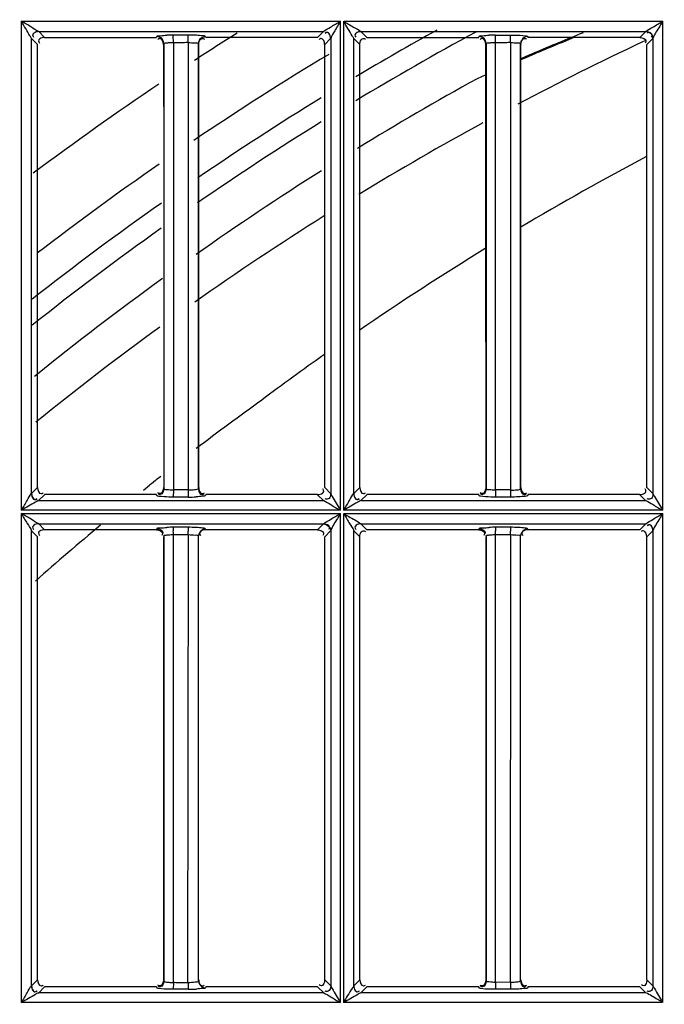
# Model space of a CAD drawing. Extents: x -831 to 2788, y -393 to 2102.
# Drawn here: x 363 to 409, y 1185 to 1255 of the extents above; entities that cross this region are included whole.
import ezdxf

# ---------------------------------------------------------------- set-up
doc = ezdxf.new("R2010")
doc.units = 0
doc.header["$LTSCALE"] = 115.6375
doc.layers.get('0').update_dxf_attribs({"linetype": 'CONTINUOUS'})
doc.styles.get("Standard").update_dxf_attribs({"font": 'txt', "width": 0.65})
doc.dimstyles.new('DIMSTYLE_1', dxfattribs={"dimtxt": 8.75, "dimasz": 7.5, "dimexe": 2, "dimexo": 0, "dimgap": 0.875, "dimtad": 1, "dimdsep": 46, "dimtxsty": 'Standard', "dimblk": '_ARROW_FILLED', "dimblk1": '_ARROW_FILLED', "dimblk2": '_ARROW_FILLED', "dimcen": 0.09, "dimadec": 0, "dimazin": 0, "dimtp": 0.01, "dimtm": 0.01, "dimtfac": 1, "dimtofl": 0, "dimtmove": 0, "dimatfit": 3, "dimldrblk": '_ARROW_FILLED', "dimfxl": 1, "dimtolj": 1, "dimarcsym": 0})

# ---------------------------------------------------------------- blocks, each defined once
blk = doc.blocks.new('_ARROW_FILLED')
at = {"color": 0, "linetype": 'ByBlock'}
blk.add_solid([(0, 0), (-1, 0.1667), (-1, -0.1667)], dxfattribs=at)
blk = doc.blocks.new('*D4')
at = {"color": 2, "linetype": 'Continuous', "transparency": 16777216}
for p, q in [((199.019, 1303.703), (199.019, 1384.606)), ((1034.719, 1218.893), (1034.719, 1384.606)), ((199.019, 1379.606), (616.869, 1379.606)), ((1034.719, 1379.606), (616.869, 1379.606))]:
    blk.add_line(p, q, dxfattribs=at)
at = {"color": 2, "linetype": 'Continuous', "transparency": 16777216, "xscale": 7.5, "yscale": 7.5, "zscale": 7.5, "rotation": 180}
blk.add_blockref('_ARROW_FILLED', (199.019, 1379.606), dxfattribs=at)
at = {"color": 2, "linetype": 'Continuous', "transparency": 16777216, "xscale": 7.5, "yscale": 7.5, "zscale": 7.5}
blk.add_blockref('_ARROW_FILLED', (1034.719, 1379.606), dxfattribs=at)
blk = doc.blocks.new('*D13')
at = {"color": 2, "linetype": 'Continuous', "transparency": 16777216}
for p, q in [((199.019, 1303.703), (199.019, 1414.209)), ((1071.019, 949.851), (1071.019, 1414.209)), ((199.019, 1409.209), (635.019, 1409.209)), ((1071.019, 1409.209), (635.019, 1409.209))]:
    blk.add_line(p, q, dxfattribs=at)
at = {"color": 2, "linetype": 'Continuous', "transparency": 16777216, "xscale": 7.5, "yscale": 7.5, "zscale": 7.5, "rotation": 180}
blk.add_blockref('_ARROW_FILLED', (199.019, 1409.209), dxfattribs=at)
at = {"color": 2, "linetype": 'Continuous', "transparency": 16777216, "xscale": 7.5, "yscale": 7.5, "zscale": 7.5}
blk.add_blockref('_ARROW_FILLED', (1071.019, 1409.209), dxfattribs=at)

msp = doc.modelspace()

# ---------------------------------------------------------------- linework, layer by layer
at = {"color": 7, "linetype": 'Continuous'}
for p, q in [((362.954, 1220.198), (362.954, 1254.95)), ((362.983, 1254.95), (385.629, 1254.95)), ((385.604, 1254.95), (385.604, 1220.198)), ((385.857, 1220.198), (385.857, 1254.95)), ((385.882, 1254.95), (408.527, 1254.95)), ((408.507, 1254.95), (408.507, 1220.198)), ((364.178, 1254.223), (384.422, 1254.224)), ((364.597, 1253.801), (364.178, 1254.223)), ((374.79, 1253.974), (373.732, 1253.974)), ((384.422, 1254.224), (384, 1253.801)), ((387.078, 1254.223), (407.321, 1254.224)), ((387.497, 1253.801), (387.078, 1254.223)), ((396.639, 1253.97), (397.697, 1253.97)), ((407.321, 1254.224), (406.994, 1253.895)), ((363.675, 1253.719), (364.098, 1253.299)), ((363.676, 1221.371), (363.676, 1253.72)), ((364.597, 1253.796), (372.551, 1253.796)), ((372.572, 1253.876), (372.551, 1253.801)), ((373.057, 1253.299), (373.079, 1253.372)), ((373.071, 1253.372), (373.071, 1221.723)), ((373.747, 1253.447), (373.747, 1221.609)), ((374.805, 1253.453), (374.805, 1253.298)), ((374.805, 1253.298), (374.805, 1221.797)), ((375.519, 1253.365), (375.54, 1253.298)), ((375.528, 1221.73), (375.528, 1253.365)), ((376.047, 1253.801), (376.035, 1253.846)), ((384, 1253.801), (376.047, 1253.801)), ((384.5, 1253.299), (384.92, 1253.718)), ((384.927, 1253.73), (384.927, 1221.364)), ((386.576, 1221.37), (386.575, 1253.72)), ((386.575, 1253.719), (386.998, 1253.298)), ((387.497, 1253.796), (395.451, 1253.796)), ((395.465, 1253.845), (395.472, 1253.87)), ((395.957, 1253.299), (395.979, 1253.372)), ((395.97, 1253.372), (395.97, 1221.724)), ((396.651, 1253.298), (396.651, 1253.447)), ((396.651, 1221.797), (396.651, 1253.298)), ((397.709, 1253.447), (397.709, 1253.299)), ((397.709, 1253.299), (397.709, 1221.798)), ((398.419, 1253.366), (398.44, 1253.298)), ((398.427, 1221.73), (398.427, 1253.366)), ((406.9, 1253.801), (398.947, 1253.801)), ((406.994, 1253.895), (406.9, 1253.801)), ((407.213, 1253.541), (407.095, 1253.486)), ((407.283, 1253.574), (407.213, 1253.541)), ((407.4, 1253.299), (407.493, 1253.392)), ((407.493, 1253.392), (407.82, 1253.718)), ((407.827, 1253.728), (407.827, 1221.365)), ((398.777, 1252.446), (399.378, 1252.7)), ((399.443, 1252.643), (398.833, 1252.385)), ((398.411, 1252.291), (398.777, 1252.446)), ((398.833, 1252.385), (398.435, 1252.215)), ((395.955, 1251.142), (395.335, 1250.868)), ((372.607, 1222.409), (372.862, 1222.611)), ((364.096, 1221.795), (363.672, 1221.372)), ((371.614, 1221.617), (372.046, 1221.963)), ((374.805, 1221.797), (374.805, 1221.609)), ((384.93, 1221.364), (384.501, 1221.795)), ((386.996, 1221.795), (386.571, 1221.371)), ((396.651, 1221.609), (396.651, 1221.797)), ((397.709, 1221.798), (397.709, 1221.604)), ((407.83, 1221.365), (407.401, 1221.794)), ((364.175, 1220.87), (364.597, 1221.292)), ((372.55, 1221.297), (364.597, 1221.297)), ((372.572, 1221.221), (372.55, 1221.292)), ((374.79, 1221.126), (373.732, 1221.127)), ((374.805, 1221.625), (373.747, 1221.625)), ((376.048, 1221.292), (376.029, 1221.228)), ((384.001, 1221.297), (376.048, 1221.297)), ((384.001, 1221.292), (384.431, 1220.862)), ((387.075, 1220.869), (387.497, 1221.292)), ((395.45, 1221.297), (387.497, 1221.297)), ((395.472, 1221.222), (395.45, 1221.292)), ((397.697, 1221.126), (396.639, 1221.127)), ((397.709, 1221.625), (396.651, 1221.625)), ((398.948, 1221.292), (398.929, 1221.227)), ((406.901, 1221.297), (398.948, 1221.298)), ((406.901, 1221.292), (407.33, 1220.863)), ((384.431, 1220.862), (364.164, 1220.862)), ((407.33, 1220.863), (387.065, 1220.862)), ((385.581, 1220.198), (362.926, 1220.198)), ((362.954, 1185.193), (362.954, 1219.945)), ((362.977, 1219.945), (385.623, 1219.945)), ((385.603, 1219.945), (385.603, 1185.193)), ((408.489, 1220.198), (385.835, 1220.198)), ((385.857, 1185.193), (385.857, 1219.945)), ((385.877, 1219.945), (408.523, 1219.945)), ((408.507, 1219.945), (408.507, 1185.193)), ((364.177, 1219.223), (384.422, 1219.225)), ((364.597, 1218.801), (364.177, 1219.223)), ((374.79, 1218.974), (373.732, 1218.974)), ((384.422, 1219.225), (384.001, 1218.802)), ((387.077, 1219.224), (407.322, 1219.225)), ((387.497, 1218.802), (387.077, 1219.224)), ((397.697, 1218.974), (396.639, 1218.974)), ((407.322, 1219.225), (406.9, 1218.802)), ((363.674, 1218.719), (364.096, 1218.298)), ((363.676, 1186.372), (363.676, 1218.72)), ((364.098, 1186.795), (364.098, 1218.298)), ((372.551, 1218.802), (364.597, 1218.801)), ((372.573, 1218.876), (372.551, 1218.802)), ((373.071, 1218.372), (373.071, 1186.723)), ((373.747, 1218.471), (374.805, 1218.471)), ((373.747, 1218.297), (373.747, 1218.451)), ((373.747, 1186.797), (373.747, 1218.297)), ((374.787, 1186.608), (374.825, 1218.451)), ((375.528, 1186.73), (375.528, 1218.365)), ((384.001, 1218.802), (376.047, 1218.802)), ((384.501, 1218.299), (384.922, 1218.719)), ((384.502, 1186.794), (384.501, 1218.299)), ((384.927, 1218.729), (384.927, 1186.365)), ((386.573, 1218.72), (386.996, 1218.299)), ((386.575, 1186.371), (386.575, 1218.72)), ((386.998, 1186.795), (386.998, 1218.299)), ((395.451, 1218.802), (387.497, 1218.802)), ((395.472, 1218.875), (395.451, 1218.802)), ((395.97, 1218.372), (395.97, 1186.724)), ((396.651, 1218.471), (397.709, 1218.471)), ((396.651, 1218.298), (396.651, 1218.451)), ((396.651, 1186.797), (396.651, 1218.298)), ((397.694, 1186.608), (397.725, 1218.298)), ((397.725, 1218.298), (397.725, 1218.451)), ((398.427, 1186.729), (398.427, 1218.366)), ((406.9, 1218.802), (398.947, 1218.802)), ((407.401, 1218.299), (407.822, 1218.719)), ((407.402, 1186.795), (407.401, 1218.299)), ((407.826, 1218.728), (407.826, 1186.365)), ((364.095, 1186.795), (363.672, 1186.372)), ((373.747, 1186.61), (373.747, 1186.797)), ((384.93, 1186.365), (384.502, 1186.794)), ((386.995, 1186.795), (386.571, 1186.371)), ((396.651, 1186.61), (396.651, 1186.797)), ((407.83, 1186.365), (407.402, 1186.795)), ((364.176, 1185.87), (364.597, 1186.292)), ((372.55, 1186.297), (364.597, 1186.297)), ((372.572, 1186.221), (372.55, 1186.292)), ((374.79, 1186.126), (373.732, 1186.126)), ((374.452, 1186.609), (374.805, 1186.608)), ((376.048, 1186.297), (376.027, 1186.232)), ((384.001, 1186.297), (376.048, 1186.297)), ((384.001, 1186.292), (384.43, 1185.863)), ((387.075, 1185.87), (387.497, 1186.292)), ((395.45, 1186.297), (387.497, 1186.297)), ((395.472, 1186.221), (395.45, 1186.292)), ((397.697, 1186.126), (396.639, 1186.126)), ((397.709, 1186.608), (396.651, 1186.624)), ((398.948, 1186.292), (398.929, 1186.227)), ((406.901, 1186.297), (398.948, 1186.298)), ((406.901, 1186.292), (407.33, 1185.864)), ((384.43, 1185.863), (364.166, 1185.863)), ((407.33, 1185.864), (387.067, 1185.863)), ((385.585, 1185.193), (362.932, 1185.193)), ((408.493, 1185.193), (385.839, 1185.193))]:
    msp.add_line(p, q, dxfattribs=at)
for points in [[(384.92, 1253.718), (384.923, 1253.721), (384.926, 1253.725), (384.929, 1253.73)], [(407.828, 1253.728), (407.826, 1253.724), (407.823, 1253.721), (407.82, 1253.718)], [(384.922, 1218.719), (384.925, 1218.722), (384.927, 1218.725), (384.93, 1218.729)], [(407.822, 1218.719), (407.825, 1218.722), (407.827, 1218.724), (407.829, 1218.728)]]:
    msp.add_lwpolyline(points, dxfattribs=at)
for centre, radius, start, end in [((373.745, 1241.302), 12.672, 90.05546, 92.04394), ((499.319, 1062.522), 226.624, 122.28308, 123.19174), ((499.319, 1062.522), 219.556, 119.12247, 120.85774), ((499.319, 1062.522), 218.1, 118.5054, 121.08475), ((396.649, 1241.213), 12.761, 90.04292, 92.02905), ((500.239, 1012.919), 260.13, 111.97914, 112.81348), ((496.688, 1062.7), 210.776, 115.15471, 117.85086), ((501.948, 1009.652), 263.727, 112.20899, 112.61765), ((499.319, 1062.522), 221.915, 121.06978, 124.01083), ((501.9, 1009.765), 263.604, 112.61765, 112.87242), ((499.319, 1062.522), 226.624, 123.95939, 126.73123), ((499.213, 1062.629), 215, 118.89177, 121.51631), ((499.319, 1062.522), 219.556, 121.60926, 124.33211), ((499.319, 1062.522), 218.1, 121.84254, 124.60017), ((496.622, 1062.818), 210.64, 118.61488, 121.38149), ((507.58, 1056.817), 213.501, 117.99661, 120.75573), ((499.319, 1062.522), 221.915, 124.77699, 127.54915), ((499.213, 1062.629), 215, 122.31657, 125.1743), ((499.319, 1062.522), 219.556, 125.15677, 128.14309), ((496.69, 1062.734), 210.747, 122.17273, 125.17862), ((499.319, 1062.522), 218.1, 125.43127, 128.4426), ((507.529, 1056.899), 213.404, 121.53458, 124.40347), ((499.213, 1062.629), 215, 125.95795, 129.00662), ((497.193, 1062.031), 211.612, 126.00779, 129.01711), ((507.214, 1057.356), 212.849, 125.22348, 126.69532), ((500.258, 1061.311), 205.542, 125.79954, 127.41418), ((500.013, 1061.628), 205.141, 128.39379, 128.59416), ((374.774, 1233.84), 12.718, 270.07187, 272.72717), ((499.47, 1062.283), 204.29, 129.85112, 131.55839), ((373.745, 1206.285), 12.689, 90.05805, 92.04547), ((396.649, 1206.2), 12.774, 90.04517, 92.0305), ((359.528, 1218.469), 14.219, 0.00942, 0.97321), ((360.439, 1218.469), 14.366, 0.00987, 0.95452), ((379.31, 1218.469), 17.341, 0.00784, 0.79811), ((380.157, 1218.469), 17.552, 0.00819, 0.78133), ((374.773, 1198.901), 12.78, 270.07723, 272.7244)]:
    msp.add_arc(centre, radius, start, end, dxfattribs=at)
for points, knots in [([(363.677, 1253.718), (363.632, 1253.782), (363.407, 1254.203), (363.14, 1254.598), (362.953, 1254.95)], [0, 0, 0, 0, 0.163526, 1, 1, 1, 1]), ([(364.178, 1254.218), (363.99, 1254.298), (363.61, 1254.59), (363.195, 1254.816), (362.961, 1254.95)], [0, 0, 0, 0, 0.430046, 1, 1, 1, 1]), ([(384.422, 1254.219), (384.56, 1254.359), (384.991, 1254.56), (385.37, 1254.823), (385.604, 1254.95)], [0, 0, 0, 0, 0.424629, 1, 1, 1, 1]), ([(385.604, 1254.95), (385.467, 1254.731), (385.258, 1254.316), (384.995, 1253.924), (384.927, 1253.73)], [0, 0, 0, 0, 0.556549, 1, 1, 1, 1]), ([(386.577, 1253.718), (386.534, 1253.781), (386.309, 1254.201), (386.045, 1254.597), (385.857, 1254.95)], [0, 0, 0, 0, 0.158972, 1, 1, 1, 1]), ([(385.857, 1254.95), (386.092, 1254.816), (386.486, 1254.556), (386.927, 1254.355), (387.078, 1254.218)], [0, 0, 0, 0, 0.570095, 1, 1, 1, 1]), ([(407.321, 1254.219), (407.462, 1254.358), (407.893, 1254.559), (408.273, 1254.822), (408.507, 1254.95)], [0, 0, 0, 0, 0.42533, 1, 1, 1, 1]), ([(408.507, 1254.95), (408.441, 1254.835), (408.213, 1254.43), (407.939, 1254.042), (407.827, 1253.728)], [0, 0, 0, 0, 0.284132, 1, 1, 1, 1]), ([(364.177, 1254.218), (364.06, 1254.215), (363.886, 1254.184), (363.712, 1253.996), (363.769, 1253.874), (363.807, 1253.826)], [0, 0, 0, 0, 0.513953, 0.734883, 1, 1, 1, 1]), ([(372.572, 1253.876), (372.596, 1253.944), (372.929, 1253.908), (373.122, 1253.96), (373.293, 1253.966)], [0, 0, 0, 0, 0.297233, 1, 1, 1, 1]), ([(373.738, 1253.915), (373.737, 1253.927), (373.735, 1253.945), (373.734, 1253.964), (373.732, 1253.97)], [0, 0, 0, 0, 0.673992, 1, 1, 1, 1]), ([(374.798, 1253.887), (374.797, 1253.906), (374.794, 1253.933), (374.793, 1253.961), (374.79, 1253.97)], [0, 0, 0, 0, 0.684263, 1, 1, 1, 1]), ([(376.029, 1253.869), (375.989, 1253.919), (375.734, 1253.918), (375.537, 1253.952), (375.383, 1253.96)], [0, 0, 0, 0, 0.293046, 1, 1, 1, 1]), ([(384.919, 1253.718), (384.918, 1253.836), (384.888, 1254.013), (384.695, 1254.182), (384.573, 1254.124), (384.525, 1254.087)], [0, 0, 0, 0, 0.514794, 0.734002, 1, 1, 1, 1]), ([(384.927, 1253.73), (384.926, 1253.85), (384.886, 1254.026), (384.694, 1254.197), (384.573, 1254.139), (384.528, 1254.101)], [0, 0, 0, 0, 0.52198, 0.74407, 1, 1, 1, 1]), ([(387.077, 1254.218), (386.959, 1254.215), (386.785, 1254.184), (386.612, 1253.994), (386.67, 1253.871), (386.707, 1253.823)], [0, 0, 0, 0, 0.513237, 0.733918, 1, 1, 1, 1]), ([(395.472, 1253.875), (395.497, 1253.943), (395.83, 1253.908), (396.025, 1253.96), (396.197, 1253.966)], [0, 0, 0, 0, 0.296243, 1, 1, 1, 1]), ([(396.645, 1253.886), (396.644, 1253.905), (396.642, 1253.933), (396.641, 1253.961), (396.639, 1253.97)], [0, 0, 0, 0, 0.684669, 1, 1, 1, 1]), ([(397.697, 1253.974), (397.801, 1253.974), (398.155, 1253.968), (398.511, 1253.957), (398.758, 1253.92)], [0, 0, 0, 0, 0.294263, 1, 1, 1, 1]), ([(397.703, 1253.887), (397.702, 1253.906), (397.7, 1253.933), (397.699, 1253.961), (397.697, 1253.97)], [0, 0, 0, 0, 0.684662, 1, 1, 1, 1]), ([(398.758, 1253.92), (398.799, 1253.914), (398.85, 1253.902), (398.922, 1253.887), (398.928, 1253.869)], [0, 0, 0, 0, 0.693951, 1, 1, 1, 1]), ([(407.322, 1254.218), (407.44, 1254.217), (407.617, 1254.183), (407.785, 1253.99), (407.728, 1253.868), (407.691, 1253.82)], [0, 0, 0, 0, 0.514603, 0.735172, 1, 1, 1, 1]), ([(407.827, 1253.728), (407.825, 1253.848), (407.787, 1254.025), (407.594, 1254.196), (407.473, 1254.137), (407.427, 1254.098)], [0, 0, 0, 0, 0.520254, 0.741736, 1, 1, 1, 1]), ([(364.597, 1253.796), (364.479, 1253.796), (364.301, 1253.764), (364.131, 1253.57), (364.189, 1253.447), (364.227, 1253.399)], [0, 0, 0, 0, 0.514361, 0.734023, 1, 1, 1, 1]), ([(372.827, 1253.799), (372.787, 1253.822), (372.704, 1253.857), (372.615, 1253.871), (372.572, 1253.871)], [0, 0, 0, 0, 0.516369, 1, 1, 1, 1]), ([(372.799, 1253.73), (372.775, 1253.73), (372.721, 1253.717), (372.674, 1253.687), (372.65, 1253.669)], [0, 0, 0, 0, 0.438095, 1, 1, 1, 1]), ([(373.071, 1253.372), (373.078, 1253.407), (373.239, 1253.41), (373.33, 1253.432), (373.412, 1253.437)], [0, 0, 0, 0, 0.301587, 1, 1, 1, 1]), ([(373.747, 1253.447), (373.747, 1253.575), (373.746, 1253.731), (373.74, 1253.887), (373.738, 1253.915)], [0, 0, 0, 0, 0.821406, 1, 1, 1, 1]), ([(374.805, 1253.453), (374.973, 1253.448), (375.157, 1253.397), (375.512, 1253.439), (375.528, 1253.365)], [0, 0, 0, 0, 0.690073, 1, 1, 1, 1]), ([(375.778, 1253.796), (375.817, 1253.818), (375.899, 1253.851), (375.985, 1253.864), (376.027, 1253.864)], [0, 0, 0, 0, 0.51628, 1, 1, 1, 1]), ([(375.802, 1253.732), (375.826, 1253.732), (375.88, 1253.719), (375.926, 1253.69), (375.95, 1253.671)], [0, 0, 0, 0, 0.439418, 1, 1, 1, 1]), ([(376.035, 1253.846), (376.034, 1253.85), (376.032, 1253.858), (376.029, 1253.865), (376.028, 1253.869)], [0, 0, 0, 0, 0.497722, 1, 1, 1, 1]), ([(384.243, 1253.727), (384.22, 1253.727), (384.167, 1253.715), (384.122, 1253.686), (384.099, 1253.668)], [0, 0, 0, 0, 0.441535, 1, 1, 1, 1]), ([(386.999, 1253.298), (386.999, 1253.418), (387.034, 1253.598), (387.23, 1253.768), (387.354, 1253.711), (387.402, 1253.674)], [0, 0, 0, 0, 0.515034, 0.736379, 1, 1, 1, 1]), ([(395.451, 1253.796), (395.453, 1253.804), (395.457, 1253.821), (395.462, 1253.837), (395.465, 1253.845)], [0, 0, 0, 0, 0.499394, 1, 1, 1, 1]), ([(395.726, 1253.798), (395.687, 1253.821), (395.604, 1253.856), (395.515, 1253.87), (395.472, 1253.87)], [0, 0, 0, 0, 0.51638, 1, 1, 1, 1]), ([(395.699, 1253.73), (395.675, 1253.73), (395.62, 1253.718), (395.574, 1253.688), (395.55, 1253.669)], [0, 0, 0, 0, 0.438164, 1, 1, 1, 1]), ([(395.97, 1253.372), (395.978, 1253.406), (396.14, 1253.409), (396.232, 1253.431), (396.314, 1253.437)], [0, 0, 0, 0, 0.301691, 1, 1, 1, 1]), ([(397.729, 1253.452), (397.892, 1253.447), (398.07, 1253.398), (398.412, 1253.437), (398.427, 1253.366)], [0, 0, 0, 0, 0.691546, 1, 1, 1, 1]), ([(398.5, 1253.621), (398.476, 1253.581), (398.441, 1253.498), (398.428, 1253.409), (398.427, 1253.366)], [0, 0, 0, 0, 0.516698, 1, 1, 1, 1]), ([(398.702, 1253.732), (398.726, 1253.732), (398.78, 1253.719), (398.826, 1253.69), (398.85, 1253.671)], [0, 0, 0, 0, 0.439434, 1, 1, 1, 1]), ([(398.927, 1253.865), (398.931, 1253.853), (398.937, 1253.83), (398.944, 1253.807), (398.948, 1253.796)], [0, 0, 0, 0, 0.499752, 1, 1, 1, 1]), ([(407.334, 1253.544), (407.334, 1253.52), (407.321, 1253.466), (407.292, 1253.42), (407.273, 1253.396)], [0, 0, 0, 0, 0.439503, 1, 1, 1, 1]), ([(373.747, 1221.609), (373.588, 1221.607), (373.409, 1221.633), (373.08, 1221.651), (373.071, 1221.723)], [0, 0, 0, 0, 0.687484, 1, 1, 1, 1]), ([(375.528, 1221.73), (375.526, 1221.715), (375.408, 1221.624), (375.273, 1221.631), (375.157, 1221.62)], [0, 0, 0, 0, 0.113126, 1, 1, 1, 1]), ([(375.528, 1221.73), (375.528, 1221.612), (375.56, 1221.434), (375.755, 1221.266), (375.878, 1221.325), (375.926, 1221.363)], [0, 0, 0, 0, 0.513657, 0.733447, 1, 1, 1, 1]), ([(396.632, 1221.61), (396.476, 1221.606), (396.3, 1221.634), (395.979, 1221.654), (395.97, 1221.724)], [0, 0, 0, 0, 0.687873, 1, 1, 1, 1]), ([(397.709, 1221.609), (397.877, 1221.605), (398.068, 1221.636), (398.416, 1221.652), (398.427, 1221.73)], [0, 0, 0, 0, 0.682443, 1, 1, 1, 1]), ([(362.954, 1220.198), (363.096, 1220.423), (363.339, 1220.807), (363.534, 1221.24), (363.675, 1221.372)], [0, 0, 0, 0, 0.580021, 1, 1, 1, 1]), ([(363.675, 1221.372), (363.671, 1221.256), (363.695, 1221.083), (363.881, 1220.911), (364.001, 1220.973), (364.048, 1221.012)], [0, 0, 0, 0, 0.512937, 0.730015, 1, 1, 1, 1]), ([(363.675, 1221.372), (363.676, 1221.254), (363.708, 1221.078), (363.902, 1220.911), (364.023, 1220.969), (364.071, 1221.006)], [0, 0, 0, 0, 0.513821, 0.73362, 1, 1, 1, 1]), ([(364.354, 1221.366), (364.377, 1221.366), (364.43, 1221.378), (364.475, 1221.407), (364.498, 1221.425)], [0, 0, 0, 0, 0.441741, 1, 1, 1, 1]), ([(372.735, 1221.172), (372.696, 1221.178), (372.645, 1221.19), (372.581, 1221.205), (372.572, 1221.221)], [0, 0, 0, 0, 0.684077, 1, 1, 1, 1]), ([(372.794, 1221.367), (372.77, 1221.367), (372.718, 1221.379), (372.673, 1221.408), (372.65, 1221.425)], [0, 0, 0, 0, 0.44168, 1, 1, 1, 1]), ([(372.818, 1221.299), (372.795, 1221.299), (372.742, 1221.31), (372.697, 1221.339), (372.673, 1221.357)], [0, 0, 0, 0, 0.441273, 1, 1, 1, 1]), ([(373.732, 1221.122), (373.633, 1221.122), (373.3, 1221.128), (372.966, 1221.138), (372.735, 1221.172)], [0, 0, 0, 0, 0.297954, 1, 1, 1, 1]), ([(373.74, 1221.208), (373.739, 1221.189), (373.736, 1221.163), (373.735, 1221.135), (373.732, 1221.127)], [0, 0, 0, 0, 0.675138, 1, 1, 1, 1]), ([(374.797, 1221.208), (374.797, 1221.189), (374.794, 1221.162), (374.793, 1221.134), (374.79, 1221.126)], [0, 0, 0, 0, 0.683053, 1, 1, 1, 1]), ([(376.029, 1221.228), (376.002, 1221.17), (375.717, 1221.187), (375.535, 1221.144), (375.379, 1221.136)], [0, 0, 0, 0, 0.292286, 1, 1, 1, 1]), ([(375.805, 1221.367), (375.828, 1221.367), (375.881, 1221.379), (375.926, 1221.408), (375.949, 1221.426)], [0, 0, 0, 0, 0.441448, 1, 1, 1, 1]), ([(384.001, 1221.296), (384.12, 1221.296), (384.298, 1221.33), (384.467, 1221.525), (384.41, 1221.648), (384.372, 1221.696)], [0, 0, 0, 0, 0.514681, 0.735327, 1, 1, 1, 1]), ([(384.927, 1221.364), (384.926, 1221.247), (384.906, 1220.992), (384.606, 1220.934), (384.526, 1220.994)], [0, 0, 0, 0, 0.542036, 1, 1, 1, 1]), ([(384.927, 1221.364), (384.962, 1221.299), (385.191, 1220.912), (385.426, 1220.529), (385.604, 1220.198)], [0, 0, 0, 0, 0.164873, 1, 1, 1, 1]), ([(385.857, 1220.198), (385.998, 1220.424), (386.239, 1220.809), (386.439, 1221.234), (386.574, 1221.371)], [0, 0, 0, 0, 0.580237, 1, 1, 1, 1]), ([(386.574, 1221.371), (386.571, 1221.256), (386.595, 1221.083), (386.782, 1220.911), (386.902, 1220.973), (386.949, 1221.011)], [0, 0, 0, 0, 0.513173, 0.730152, 1, 1, 1, 1]), ([(386.574, 1221.371), (386.575, 1221.254), (386.608, 1221.078), (386.801, 1220.91), (386.923, 1220.968), (386.97, 1221.006)], [0, 0, 0, 0, 0.513863, 0.733653, 1, 1, 1, 1]), ([(387.254, 1221.366), (387.278, 1221.366), (387.33, 1221.378), (387.375, 1221.407), (387.398, 1221.425)], [0, 0, 0, 0, 0.441728, 1, 1, 1, 1]), ([(395.568, 1221.184), (395.545, 1221.188), (395.514, 1221.196), (395.476, 1221.211), (395.472, 1221.222)], [0, 0, 0, 0, 0.675689, 1, 1, 1, 1]), ([(395.694, 1221.367), (395.67, 1221.367), (395.618, 1221.379), (395.573, 1221.408), (395.55, 1221.426)], [0, 0, 0, 0, 0.441621, 1, 1, 1, 1]), ([(396.639, 1221.122), (396.527, 1221.122), (396.17, 1221.129), (395.809, 1221.136), (395.568, 1221.184)], [0, 0, 0, 0, 0.312941, 1, 1, 1, 1]), ([(395.718, 1221.299), (395.695, 1221.299), (395.642, 1221.311), (395.596, 1221.339), (395.573, 1221.357)], [0, 0, 0, 0, 0.441266, 1, 1, 1, 1]), ([(396.645, 1221.208), (396.644, 1221.189), (396.642, 1221.163), (396.641, 1221.135), (396.639, 1221.127)], [0, 0, 0, 0, 0.67694, 1, 1, 1, 1]), ([(397.703, 1221.208), (397.702, 1221.189), (397.7, 1221.162), (397.699, 1221.135), (397.697, 1221.126)], [0, 0, 0, 0, 0.683488, 1, 1, 1, 1]), ([(398.929, 1221.227), (398.901, 1221.17), (398.621, 1221.186), (398.439, 1221.143), (398.286, 1221.136)], [0, 0, 0, 0, 0.291473, 1, 1, 1, 1]), ([(398.677, 1221.3), (398.701, 1221.3), (398.755, 1221.313), (398.802, 1221.343), (398.826, 1221.362)], [0, 0, 0, 0, 0.437847, 1, 1, 1, 1]), ([(398.705, 1221.367), (398.728, 1221.367), (398.781, 1221.379), (398.826, 1221.408), (398.849, 1221.426)], [0, 0, 0, 0, 0.441519, 1, 1, 1, 1]), ([(406.901, 1221.296), (407.02, 1221.296), (407.198, 1221.33), (407.367, 1221.525), (407.31, 1221.648), (407.272, 1221.696)], [0, 0, 0, 0, 0.514721, 0.735379, 1, 1, 1, 1]), ([(407.827, 1221.365), (407.825, 1221.248), (407.806, 1220.992), (407.505, 1220.934), (407.426, 1220.994)], [0, 0, 0, 0, 0.542196, 1, 1, 1, 1]), ([(407.827, 1221.365), (407.863, 1221.3), (408.092, 1220.913), (408.328, 1220.529), (408.507, 1220.198)], [0, 0, 0, 0, 0.164502, 1, 1, 1, 1]), ([(364.164, 1220.867), (364.088, 1220.841), (363.686, 1220.606), (363.288, 1220.38), (362.954, 1220.198)], [0, 0, 0, 0, 0.175336, 1, 1, 1, 1]), ([(364.164, 1220.867), (364.166, 1220.868), (364.17, 1220.871), (364.174, 1220.874), (364.176, 1220.875)], [0, 0, 0, 0, 0.55184, 1, 1, 1, 1]), ([(384.431, 1220.868), (384.613, 1220.811), (384.98, 1220.533), (385.375, 1220.327), (385.598, 1220.198)], [0, 0, 0, 0, 0.425457, 1, 1, 1, 1]), ([(387.065, 1220.867), (386.989, 1220.841), (386.589, 1220.606), (386.19, 1220.38), (385.857, 1220.198)], [0, 0, 0, 0, 0.174757, 1, 1, 1, 1]), ([(387.065, 1220.867), (387.067, 1220.868), (387.07, 1220.87), (387.074, 1220.873), (387.075, 1220.875)], [0, 0, 0, 0, 0.548108, 1, 1, 1, 1]), ([(407.33, 1220.868), (407.514, 1220.814), (407.882, 1220.532), (408.278, 1220.327), (408.503, 1220.198)], [0, 0, 0, 0, 0.425699, 1, 1, 1, 1]), ([(362.96, 1219.945), (363.086, 1219.707), (363.309, 1219.291), (363.604, 1218.91), (363.677, 1218.719)], [0, 0, 0, 0, 0.569142, 1, 1, 1, 1]), ([(364.177, 1219.219), (363.989, 1219.296), (363.608, 1219.587), (363.193, 1219.811), (362.96, 1219.945)], [0, 0, 0, 0, 0.430236, 1, 1, 1, 1]), ([(384.422, 1219.22), (384.566, 1219.354), (384.99, 1219.558), (385.37, 1219.817), (385.604, 1219.945)], [0, 0, 0, 0, 0.42476, 1, 1, 1, 1]), ([(385.604, 1219.945), (385.535, 1219.832), (385.313, 1219.425), (385.039, 1219.041), (384.927, 1218.729)], [0, 0, 0, 0, 0.285053, 1, 1, 1, 1]), ([(385.857, 1219.945), (385.975, 1219.877), (386.377, 1219.628), (386.814, 1219.43), (387.076, 1219.219)], [0, 0, 0, 0, 0.287598, 1, 1, 1, 1]), ([(385.877, 1219.918), (386.003, 1219.686), (386.219, 1219.279), (386.508, 1218.907), (386.576, 1218.72)], [0, 0, 0, 0, 0.569789, 1, 1, 1, 1]), ([(407.322, 1219.22), (407.467, 1219.353), (407.892, 1219.558), (408.274, 1219.817), (408.507, 1219.945)], [0, 0, 0, 0, 0.425463, 1, 1, 1, 1]), ([(408.507, 1219.945), (408.441, 1219.83), (408.213, 1219.426), (407.942, 1219.039), (407.826, 1218.728)], [0, 0, 0, 0, 0.285125, 1, 1, 1, 1]), ([(364.176, 1219.219), (364.058, 1219.218), (363.881, 1219.186), (363.712, 1218.993), (363.769, 1218.871), (363.807, 1218.823)], [0, 0, 0, 0, 0.514571, 0.734605, 1, 1, 1, 1]), ([(372.573, 1218.876), (372.596, 1218.944), (372.93, 1218.908), (373.122, 1218.96), (373.292, 1218.966)], [0, 0, 0, 0, 0.296763, 1, 1, 1, 1]), ([(373.732, 1218.969), (373.741, 1218.945), (373.736, 1218.856), (373.744, 1218.771), (373.745, 1218.711)], [0, 0, 0, 0, 0.299471, 1, 1, 1, 1]), ([(374.79, 1218.969), (374.798, 1218.944), (374.795, 1218.855), (374.802, 1218.769), (374.803, 1218.708)], [0, 0, 0, 0, 0.304507, 1, 1, 1, 1]), ([(376.029, 1218.869), (375.989, 1218.919), (375.734, 1218.918), (375.538, 1218.952), (375.384, 1218.96)], [0, 0, 0, 0, 0.292974, 1, 1, 1, 1]), ([(384.422, 1219.22), (384.54, 1219.219), (384.797, 1219.198), (384.853, 1218.896), (384.793, 1218.817)], [0, 0, 0, 0, 0.541873, 1, 1, 1, 1]), ([(387.076, 1219.219), (386.958, 1219.218), (386.781, 1219.186), (386.612, 1218.993), (386.669, 1218.871), (386.707, 1218.822)], [0, 0, 0, 0, 0.514563, 0.734623, 1, 1, 1, 1]), ([(395.472, 1218.875), (395.497, 1218.943), (395.83, 1218.908), (396.025, 1218.96), (396.197, 1218.966)], [0, 0, 0, 0, 0.295843, 1, 1, 1, 1]), ([(396.639, 1218.969), (396.647, 1218.945), (396.642, 1218.856), (396.649, 1218.771), (396.649, 1218.711)], [0, 0, 0, 0, 0.299209, 1, 1, 1, 1]), ([(397.697, 1218.969), (397.704, 1218.944), (397.701, 1218.855), (397.706, 1218.769), (397.707, 1218.708)], [0, 0, 0, 0, 0.303362, 1, 1, 1, 1]), ([(398.928, 1218.869), (398.889, 1218.919), (398.637, 1218.919), (398.443, 1218.952), (398.291, 1218.96)], [0, 0, 0, 0, 0.292249, 1, 1, 1, 1]), ([(407.819, 1218.719), (407.819, 1218.837), (407.788, 1219.014), (407.596, 1219.183), (407.474, 1219.125), (407.426, 1219.087)], [0, 0, 0, 0, 0.514745, 0.733997, 1, 1, 1, 1]), ([(407.826, 1218.728), (407.825, 1218.847), (407.789, 1219.024), (407.595, 1219.194), (407.474, 1219.135), (407.428, 1219.096)], [0, 0, 0, 0, 0.518425, 0.739167, 1, 1, 1, 1]), ([(364.597, 1218.796), (364.478, 1218.796), (364.3, 1218.765), (364.13, 1218.57), (364.189, 1218.447), (364.227, 1218.399)], [0, 0, 0, 0, 0.514427, 0.734051, 1, 1, 1, 1]), ([(372.979, 1218.541), (372.979, 1218.518), (372.967, 1218.465), (372.938, 1218.42), (372.92, 1218.397)], [0, 0, 0, 0, 0.441958, 1, 1, 1, 1]), ([(373.001, 1218.613), (373.001, 1218.59), (372.989, 1218.538), (372.961, 1218.493), (372.943, 1218.47)], [0, 0, 0, 0, 0.442459, 1, 1, 1, 1]), ([(373.071, 1218.372), (373.077, 1218.406), (373.237, 1218.415), (373.329, 1218.435), (373.411, 1218.441)], [0, 0, 0, 0, 0.295188, 1, 1, 1, 1]), ([(374.825, 1218.455), (374.989, 1218.451), (375.168, 1218.404), (375.513, 1218.437), (375.528, 1218.365)], [0, 0, 0, 0, 0.690601, 1, 1, 1, 1]), ([(375.615, 1218.548), (375.615, 1218.524), (375.628, 1218.469), (375.658, 1218.423), (375.677, 1218.399)], [0, 0, 0, 0, 0.437929, 1, 1, 1, 1]), ([(376.035, 1218.846), (376.034, 1218.85), (376.031, 1218.858), (376.029, 1218.865), (376.027, 1218.869)], [0, 0, 0, 0, 0.494511, 1, 1, 1, 1]), ([(376.047, 1218.802), (376.045, 1218.809), (376.041, 1218.824), (376.037, 1218.839), (376.035, 1218.846)], [0, 0, 0, 0, 0.5, 1, 1, 1, 1]), ([(384.428, 1218.542), (384.429, 1218.519), (384.417, 1218.466), (384.388, 1218.421), (384.37, 1218.398)], [0, 0, 0, 0, 0.441876, 1, 1, 1, 1]), ([(386.999, 1218.299), (386.999, 1218.419), (387.033, 1218.598), (387.229, 1218.768), (387.353, 1218.711), (387.401, 1218.673)], [0, 0, 0, 0, 0.514937, 0.73605, 1, 1, 1, 1]), ([(395.879, 1218.541), (395.879, 1218.518), (395.867, 1218.465), (395.838, 1218.42), (395.821, 1218.397)], [0, 0, 0, 0, 0.44198, 1, 1, 1, 1]), ([(395.901, 1218.613), (395.901, 1218.589), (395.889, 1218.537), (395.861, 1218.492), (395.843, 1218.469)], [0, 0, 0, 0, 0.44245, 1, 1, 1, 1]), ([(395.97, 1218.372), (395.977, 1218.406), (396.139, 1218.414), (396.231, 1218.435), (396.313, 1218.441)], [0, 0, 0, 0, 0.295237, 1, 1, 1, 1]), ([(397.725, 1218.456), (397.889, 1218.451), (398.068, 1218.404), (398.413, 1218.438), (398.427, 1218.366)], [0, 0, 0, 0, 0.690729, 1, 1, 1, 1]), ([(398.515, 1218.548), (398.515, 1218.524), (398.528, 1218.469), (398.558, 1218.423), (398.577, 1218.399)], [0, 0, 0, 0, 0.43797, 1, 1, 1, 1]), ([(398.935, 1218.847), (398.934, 1218.851), (398.931, 1218.858), (398.928, 1218.866), (398.927, 1218.869)], [0, 0, 0, 0, 0.495132, 1, 1, 1, 1]), ([(398.947, 1218.802), (398.945, 1218.809), (398.941, 1218.824), (398.937, 1218.839), (398.935, 1218.847)], [0, 0, 0, 0, 0.5, 1, 1, 1, 1]), ([(407.143, 1218.727), (407.12, 1218.727), (407.067, 1218.715), (407.022, 1218.687), (406.999, 1218.669)], [0, 0, 0, 0, 0.441542, 1, 1, 1, 1]), ([(373.071, 1186.723), (373.073, 1186.71), (373.187, 1186.63), (373.308, 1186.633), (373.417, 1186.623)], [0, 0, 0, 0, 0.11042, 1, 1, 1, 1]), ([(374.805, 1186.608), (374.973, 1186.608), (375.164, 1186.643), (375.516, 1186.653), (375.528, 1186.73)], [0, 0, 0, 0, 0.682784, 1, 1, 1, 1]), ([(384.499, 1186.794), (384.498, 1186.677), (384.469, 1186.5), (384.275, 1186.332), (384.154, 1186.391), (384.106, 1186.429)], [0, 0, 0, 0, 0.51386, 0.732513, 1, 1, 1, 1]), ([(396.636, 1186.613), (396.48, 1186.611), (396.304, 1186.639), (395.98, 1186.653), (395.97, 1186.724)], [0, 0, 0, 0, 0.688377, 1, 1, 1, 1]), ([(398.427, 1186.729), (398.426, 1186.715), (398.306, 1186.627), (398.175, 1186.635), (398.06, 1186.624)], [0, 0, 0, 0, 0.111333, 1, 1, 1, 1]), ([(407.399, 1186.795), (407.399, 1186.677), (407.369, 1186.5), (407.175, 1186.331), (407.053, 1186.391), (407.005, 1186.429)], [0, 0, 0, 0, 0.513883, 0.732646, 1, 1, 1, 1]), ([(362.954, 1185.193), (363.095, 1185.42), (363.339, 1185.805), (363.536, 1186.237), (363.675, 1186.372)], [0, 0, 0, 0, 0.579425, 1, 1, 1, 1]), ([(363.675, 1186.372), (363.672, 1186.257), (363.696, 1186.083), (363.884, 1185.912), (364.003, 1185.974), (364.05, 1186.012)], [0, 0, 0, 0, 0.513166, 0.72999, 1, 1, 1, 1]), ([(363.675, 1186.372), (363.676, 1186.255), (363.708, 1186.078), (363.902, 1185.911), (364.023, 1185.969), (364.071, 1186.007)], [0, 0, 0, 0, 0.513888, 0.73366, 1, 1, 1, 1]), ([(364.354, 1186.366), (364.377, 1186.366), (364.43, 1186.378), (364.475, 1186.407), (364.498, 1186.425)], [0, 0, 0, 0, 0.441704, 1, 1, 1, 1]), ([(372.735, 1186.172), (372.696, 1186.178), (372.645, 1186.19), (372.581, 1186.205), (372.572, 1186.221)], [0, 0, 0, 0, 0.684179, 1, 1, 1, 1]), ([(372.792, 1186.366), (372.769, 1186.366), (372.717, 1186.378), (372.672, 1186.406), (372.649, 1186.424)], [0, 0, 0, 0, 0.442091, 1, 1, 1, 1]), ([(372.813, 1186.295), (372.79, 1186.295), (372.737, 1186.307), (372.692, 1186.335), (372.669, 1186.352)], [0, 0, 0, 0, 0.44327, 1, 1, 1, 1]), ([(373.732, 1186.122), (373.633, 1186.122), (373.3, 1186.128), (372.966, 1186.138), (372.735, 1186.172)], [0, 0, 0, 0, 0.297884, 1, 1, 1, 1]), ([(373.74, 1186.209), (373.739, 1186.19), (373.736, 1186.163), (373.735, 1186.134), (373.732, 1186.126)], [0, 0, 0, 0, 0.683508, 1, 1, 1, 1]), ([(374.797, 1186.204), (374.796, 1186.187), (374.794, 1186.161), (374.793, 1186.134), (374.79, 1186.126)], [0, 0, 0, 0, 0.682392, 1, 1, 1, 1]), ([(376.029, 1186.228), (376.002, 1186.17), (375.717, 1186.187), (375.535, 1186.144), (375.38, 1186.136)], [0, 0, 0, 0, 0.291897, 1, 1, 1, 1]), ([(375.772, 1186.304), (375.812, 1186.281), (375.895, 1186.246), (375.984, 1186.232), (376.027, 1186.232)], [0, 0, 0, 0, 0.516278, 1, 1, 1, 1]), ([(375.8, 1186.363), (375.823, 1186.363), (375.878, 1186.376), (375.924, 1186.406), (375.948, 1186.425)], [0, 0, 0, 0, 0.43822, 1, 1, 1, 1]), ([(384.927, 1186.365), (384.925, 1186.247), (384.905, 1185.992), (384.605, 1185.935), (384.526, 1185.994)], [0, 0, 0, 0, 0.541938, 1, 1, 1, 1]), ([(384.927, 1186.365), (384.961, 1186.298), (385.191, 1185.91), (385.424, 1185.524), (385.603, 1185.193)], [0, 0, 0, 0, 0.165507, 1, 1, 1, 1]), ([(386.575, 1186.371), (386.542, 1186.301), (386.254, 1185.924), (386.034, 1185.509), (385.839, 1185.169)], [0, 0, 0, 0, 0.166193, 1, 1, 1, 1]), ([(386.575, 1186.371), (386.572, 1186.256), (386.596, 1186.082), (386.784, 1185.912), (386.904, 1185.974), (386.951, 1186.012)], [0, 0, 0, 0, 0.513378, 0.730186, 1, 1, 1, 1]), ([(386.575, 1186.371), (386.576, 1186.254), (386.608, 1186.078), (386.801, 1185.91), (386.923, 1185.968), (386.971, 1186.006)], [0, 0, 0, 0, 0.513929, 0.733692, 1, 1, 1, 1]), ([(387.254, 1186.366), (387.277, 1186.366), (387.33, 1186.378), (387.375, 1186.407), (387.398, 1186.425)], [0, 0, 0, 0, 0.441689, 1, 1, 1, 1]), ([(395.568, 1186.184), (395.545, 1186.188), (395.513, 1186.196), (395.476, 1186.211), (395.472, 1186.221)], [0, 0, 0, 0, 0.675851, 1, 1, 1, 1]), ([(395.692, 1186.366), (395.669, 1186.366), (395.617, 1186.378), (395.572, 1186.406), (395.548, 1186.424)], [0, 0, 0, 0, 0.442089, 1, 1, 1, 1]), ([(396.639, 1186.122), (396.527, 1186.122), (396.17, 1186.129), (395.809, 1186.136), (395.568, 1186.184)], [0, 0, 0, 0, 0.312853, 1, 1, 1, 1]), ([(395.712, 1186.296), (395.689, 1186.296), (395.637, 1186.307), (395.592, 1186.335), (395.569, 1186.353)], [0, 0, 0, 0, 0.443248, 1, 1, 1, 1]), ([(396.645, 1186.209), (396.644, 1186.19), (396.642, 1186.163), (396.641, 1186.135), (396.639, 1186.126)], [0, 0, 0, 0, 0.683944, 1, 1, 1, 1]), ([(397.703, 1186.205), (397.702, 1186.187), (397.7, 1186.161), (397.699, 1186.134), (397.697, 1186.126)], [0, 0, 0, 0, 0.682837, 1, 1, 1, 1]), ([(398.929, 1186.227), (398.901, 1186.17), (398.621, 1186.186), (398.439, 1186.143), (398.286, 1186.136)], [0, 0, 0, 0, 0.291604, 1, 1, 1, 1]), ([(398.671, 1186.303), (398.695, 1186.303), (398.75, 1186.316), (398.797, 1186.347), (398.821, 1186.366)], [0, 0, 0, 0, 0.435766, 1, 1, 1, 1]), ([(398.704, 1186.367), (398.728, 1186.367), (398.78, 1186.379), (398.825, 1186.408), (398.849, 1186.426)], [0, 0, 0, 0, 0.441508, 1, 1, 1, 1]), ([(407.826, 1186.365), (407.825, 1186.248), (407.805, 1185.993), (407.505, 1185.935), (407.425, 1185.995)], [0, 0, 0, 0, 0.542109, 1, 1, 1, 1]), ([(407.826, 1186.365), (407.862, 1186.3), (408.092, 1185.911), (408.326, 1185.524), (408.507, 1185.193)], [0, 0, 0, 0, 0.165126, 1, 1, 1, 1]), ([(364.166, 1185.868), (364.09, 1185.841), (363.689, 1185.604), (363.289, 1185.376), (362.954, 1185.193)], [0, 0, 0, 0, 0.174215, 1, 1, 1, 1]), ([(364.166, 1185.868), (364.168, 1185.869), (364.171, 1185.871), (364.174, 1185.874), (364.176, 1185.875)], [0, 0, 0, 0, 0.546418, 1, 1, 1, 1]), ([(384.43, 1185.868), (384.611, 1185.803), (384.98, 1185.533), (385.375, 1185.321), (385.599, 1185.193)], [0, 0, 0, 0, 0.426111, 1, 1, 1, 1]), ([(387.067, 1185.868), (386.991, 1185.841), (386.592, 1185.603), (386.192, 1185.376), (385.857, 1185.193)], [0, 0, 0, 0, 0.173627, 1, 1, 1, 1]), ([(387.066, 1185.868), (387.068, 1185.869), (387.071, 1185.871), (387.074, 1185.874), (387.075, 1185.875)], [0, 0, 0, 0, 0.542573, 1, 1, 1, 1]), ([(408.507, 1185.193), (408.393, 1185.259), (408, 1185.484), (407.618, 1185.728), (407.33, 1185.869)], [0, 0, 0, 0, 0.291489, 1, 1, 1, 1])]:
    msp.add_open_spline(points, degree=3, knots=knots, dxfattribs=at)
for points in [[(375.383, 1253.96), (375.186, 1253.969), (374.988, 1253.973), (374.79, 1253.974)], [(364.098, 1221.795), (364.098, 1232.296), (364.097, 1242.797), (364.097, 1253.299)], [(373.048, 1253.299), (373.048, 1253.465), (372.965, 1253.73), (372.799, 1253.73)], [(373.071, 1253.372), (373.07, 1253.536), (372.968, 1253.716), (372.827, 1253.799)], [(373.057, 1253.299), (373.061, 1242.798), (373.065, 1232.297), (373.067, 1221.797)], [(373.412, 1253.437), (373.523, 1253.444), (373.635, 1253.447), (373.747, 1253.447)], [(373.747, 1253.447), (373.865, 1253.448), (373.982, 1253.45), (374.1, 1253.45)], [(374.1, 1253.45), (374.217, 1253.449), (374.335, 1253.447), (374.452, 1253.45)], [(374.452, 1253.45), (374.57, 1253.453), (374.688, 1253.461), (374.805, 1253.471)], [(374.805, 1253.471), (374.805, 1253.61), (374.804, 1253.748), (374.798, 1253.887)], [(375.528, 1253.365), (375.528, 1253.531), (375.634, 1253.714), (375.778, 1253.796)], [(375.54, 1253.298), (375.536, 1242.798), (375.532, 1232.297), (375.53, 1221.797)], [(375.549, 1253.298), (375.549, 1253.466), (375.635, 1253.732), (375.802, 1253.732)], [(384.498, 1253.3), (384.497, 1253.466), (384.409, 1253.727), (384.243, 1253.727)], [(384.501, 1221.795), (384.501, 1232.296), (384.5, 1242.798), (384.5, 1253.299)], [(386.998, 1221.795), (386.998, 1232.296), (386.997, 1242.797), (386.997, 1253.298)], [(395.948, 1253.299), (395.948, 1253.465), (395.865, 1253.73), (395.699, 1253.73)], [(395.97, 1253.372), (395.97, 1253.535), (395.868, 1253.716), (395.726, 1253.798)], [(395.967, 1221.797), (395.965, 1232.297), (395.961, 1242.798), (395.957, 1253.299)], [(396.314, 1253.437), (396.433, 1253.444), (396.552, 1253.447), (396.672, 1253.447)], [(396.651, 1253.447), (396.651, 1253.593), (396.651, 1253.74), (396.645, 1253.886)], [(396.651, 1253.447), (396.769, 1253.448), (396.886, 1253.45), (397.004, 1253.45)], [(397.004, 1253.45), (397.121, 1253.449), (397.239, 1253.447), (397.356, 1253.45)], [(397.356, 1253.45), (397.474, 1253.452), (397.592, 1253.461), (397.709, 1253.471)], [(397.709, 1253.471), (397.709, 1253.61), (397.709, 1253.748), (397.703, 1253.887)], [(398.43, 1221.797), (398.432, 1232.297), (398.436, 1242.798), (398.44, 1253.298)], [(398.449, 1253.298), (398.449, 1253.466), (398.535, 1253.732), (398.702, 1253.732)], [(398.927, 1253.865), (398.763, 1253.864), (398.582, 1253.763), (398.5, 1253.621)], [(406.9, 1253.796), (407.068, 1253.796), (407.333, 1253.711), (407.334, 1253.544)], [(407.401, 1221.794), (407.401, 1232.296), (407.4, 1242.798), (407.4, 1253.299)], [(364.099, 1221.795), (364.099, 1221.628), (364.188, 1221.366), (364.354, 1221.366)], [(373.048, 1221.797), (373.048, 1221.63), (372.96, 1221.367), (372.794, 1221.367)], [(373.071, 1221.723), (373.07, 1221.559), (372.983, 1221.3), (372.818, 1221.299)], [(375.548, 1221.797), (375.549, 1221.63), (375.638, 1221.367), (375.805, 1221.367)], [(386.999, 1221.795), (386.999, 1221.628), (387.088, 1221.366), (387.254, 1221.366)], [(395.948, 1221.797), (395.948, 1221.63), (395.86, 1221.368), (395.694, 1221.367)], [(395.97, 1221.724), (395.97, 1221.559), (395.882, 1221.3), (395.718, 1221.299)], [(398.427, 1221.73), (398.428, 1221.564), (398.511, 1221.3), (398.677, 1221.3)], [(398.448, 1221.797), (398.449, 1221.63), (398.538, 1221.367), (398.705, 1221.367)], [(373.747, 1221.625), (373.747, 1221.486), (373.747, 1221.346), (373.74, 1221.208)], [(374.805, 1221.625), (374.805, 1221.486), (374.805, 1221.346), (374.797, 1221.208)], [(375.157, 1221.62), (375.04, 1221.609), (374.922, 1221.607), (374.805, 1221.609)], [(396.651, 1221.625), (396.651, 1221.486), (396.651, 1221.347), (396.645, 1221.208)], [(398.286, 1221.136), (398.09, 1221.126), (397.893, 1221.122), (397.697, 1221.122)], [(397.709, 1221.625), (397.709, 1221.486), (397.709, 1221.346), (397.703, 1221.208)], [(375.384, 1218.96), (375.186, 1218.969), (374.988, 1218.973), (374.79, 1218.974)], [(384.422, 1219.22), (384.657, 1219.225), (384.925, 1218.964), (384.927, 1218.729)], [(398.291, 1218.96), (398.093, 1218.969), (397.895, 1218.973), (397.697, 1218.974)], [(372.551, 1218.797), (372.717, 1218.797), (372.979, 1218.707), (372.979, 1218.541)], [(372.573, 1218.87), (372.739, 1218.869), (373.001, 1218.78), (373.001, 1218.613)], [(373.07, 1186.797), (373.07, 1197.297), (373.069, 1207.798), (373.068, 1218.298)], [(373.411, 1218.441), (373.53, 1218.45), (373.648, 1218.454), (373.767, 1218.457)], [(376.027, 1218.864), (375.792, 1218.863), (375.528, 1218.601), (375.528, 1218.365)], [(376.047, 1218.796), (375.881, 1218.796), (375.616, 1218.714), (375.615, 1218.548)], [(384.001, 1218.797), (384.167, 1218.797), (384.428, 1218.708), (384.428, 1218.542)], [(395.451, 1218.797), (395.617, 1218.797), (395.879, 1218.707), (395.879, 1218.541)], [(395.472, 1218.87), (395.639, 1218.869), (395.9, 1218.779), (395.901, 1218.613)], [(395.97, 1186.797), (395.97, 1197.297), (395.969, 1207.798), (395.967, 1218.298)], [(396.313, 1218.441), (396.431, 1218.449), (396.549, 1218.454), (396.668, 1218.457)], [(398.927, 1218.865), (398.692, 1218.864), (398.428, 1218.601), (398.427, 1218.366)], [(398.947, 1218.797), (398.781, 1218.797), (398.516, 1218.714), (398.515, 1218.548)], [(407.398, 1218.299), (407.398, 1218.465), (407.309, 1218.727), (407.143, 1218.727)], [(364.099, 1186.795), (364.099, 1186.628), (364.188, 1186.366), (364.354, 1186.366)], [(373.048, 1186.796), (373.048, 1186.63), (372.959, 1186.366), (372.792, 1186.366)], [(373.071, 1186.723), (373.07, 1186.557), (372.979, 1186.296), (372.813, 1186.295)], [(375.528, 1186.73), (375.528, 1186.566), (375.63, 1186.387), (375.772, 1186.304)], [(375.548, 1186.797), (375.549, 1186.63), (375.632, 1186.363), (375.8, 1186.363)], [(386.999, 1186.795), (386.999, 1186.628), (387.088, 1186.366), (387.254, 1186.366)], [(395.948, 1186.796), (395.948, 1186.629), (395.859, 1186.366), (395.692, 1186.366)], [(395.97, 1186.724), (395.97, 1186.557), (395.879, 1186.297), (395.712, 1186.296)], [(398.427, 1186.729), (398.428, 1186.566), (398.507, 1186.303), (398.671, 1186.303)], [(398.448, 1186.797), (398.449, 1186.63), (398.538, 1186.367), (398.704, 1186.367)], [(373.417, 1186.623), (373.526, 1186.613), (373.637, 1186.61), (373.747, 1186.612)], [(373.747, 1186.624), (373.747, 1186.486), (373.747, 1186.347), (373.74, 1186.209)], [(373.747, 1186.624), (373.865, 1186.618), (373.982, 1186.613), (374.1, 1186.611)], [(374.1, 1186.611), (374.217, 1186.609), (374.335, 1186.609), (374.452, 1186.609)], [(374.805, 1186.608), (374.805, 1186.474), (374.804, 1186.339), (374.797, 1186.204)], [(396.651, 1186.624), (396.651, 1186.486), (396.651, 1186.347), (396.645, 1186.209)], [(398.06, 1186.624), (397.938, 1186.612), (397.816, 1186.609), (397.694, 1186.607)], [(398.286, 1186.136), (398.09, 1186.126), (397.893, 1186.122), (397.697, 1186.122)], [(397.709, 1186.608), (397.709, 1186.474), (397.708, 1186.339), (397.703, 1186.205)]]:
    msp.add_open_spline(points, degree=3, dxfattribs=at)

# ---------------------------------------------------------------- dimensions: what is measured, and where the dimension line sits
at = {"color": 2, "linetype": 'Continuous'}
for base, p1, picture, middle in [((199.019, 1409.209), (1071.019, 949.851), '*D13', (626.488, 1409.209)), ((199.019, 1379.606), (1034.719, 1218.893), '*D4', (602.65, 1379.606))]:
    dim = msp.add_linear_dim(base=base, p1=p1, p2=(199.019, 1303.703), angle=180, dimstyle='DIMSTYLE_1', dxfattribs=at)
    dim.commit()
    dim.dimension.update_dxf_attribs({"geometry": picture, "text_midpoint": middle, "dimtype": 160})

doc.saveas('drawing.dxf')
